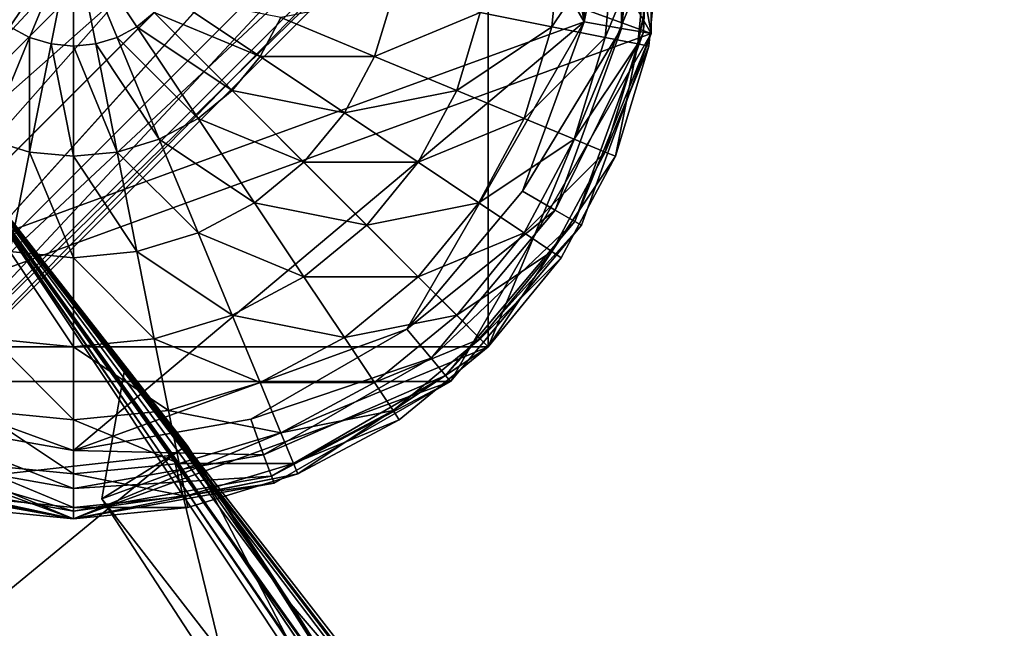
# Model space of a CAD drawing. Units: inches. Extents: x -36.8 to 36.8, y -17.7 to 17.7.
# Drawn here: x 33.8 to 34.9, y 15.4 to 16.2 of the extents above; entities that cross this region are included whole.
import ezdxf

# ---------------------------------------------------------------- set-up
doc = ezdxf.new("R2010")
doc.units = ezdxf.units.IN
doc.header["$MEASUREMENT"] = 0
for name, color, linetype in [('SEAT-BASE', 5, 'Continuous'), ('SEAT-GLIDE', 5, 'Continuous'), ('SEAT-SEATBACK', 5, 'Continuous')]:
    doc.layers.add(name, color=color, linetype=linetype)

msp = doc.modelspace()

# ---------------------------------------------------------------- linework, layer by layer
at = {"layer": 'SEAT-BASE'}
for points in [[(34.5318, 16.1467, 0.3937), (34.0889, 16.9137, 0.3937), (33.2566, 16.6108, 0.3937)], [(34.5318, 16.1467, 0.3937), (34.4499, 16.6108, 0.3937), (34.0889, 16.9137, 0.3937)], [(34.1436, 16.8886, 30.8141), (34.1294, 16.8962, 30.9016), (33.2234, 15.9902, 30.9016)], [(33.231, 15.976, 30.9891), (33.2234, 15.9902, 30.9016), (34.1294, 16.8962, 30.9016)], [(34.1294, 16.8962, 30.9016), (34.1436, 16.8886, 30.9891), (33.231, 15.976, 30.9891)], [(33.2234, 15.9902, 30.9016), (33.231, 15.976, 30.8141), (34.1436, 16.8886, 30.8141)], [(34.1846, 16.8667, 30.7371), (34.1436, 16.8886, 30.8141), (33.231, 15.976, 30.8141)], [(33.2529, 15.935, 31.0661), (33.231, 15.976, 30.9891), (34.1436, 16.8886, 30.9891)], [(34.1436, 16.8886, 30.9891), (34.1846, 16.8667, 31.0661), (33.2529, 15.935, 31.0661)], [(33.231, 15.976, 30.8141), (33.2529, 15.935, 30.7371), (34.1846, 16.8667, 30.7371)], [(34.1846, 16.8667, 30.7371), (33.2529, 15.935, 30.7371), (34.236, 16.8392, 30.6902)], [(33.2529, 15.935, 31.0661), (34.1846, 16.8667, 31.0661), (34.236, 16.8392, 31.1129)], [(33.2529, 15.935, 30.7371), (34.2455, 16.8314, 30.68), (34.236, 16.8392, 30.6902)], [(33.2882, 15.874, 31.1232), (33.2529, 15.935, 31.0661), (34.236, 16.8392, 31.1129)], [(34.2455, 16.8314, 31.1232), (33.2882, 15.874, 31.1232), (34.236, 16.8392, 31.1129)], [(33.2529, 15.935, 30.7371), (33.2882, 15.874, 30.68), (34.2455, 16.8314, 30.68)], [(34.3104, 16.7781, 30.6496), (34.2455, 16.8314, 30.68), (33.2882, 15.874, 30.68)], [(33.3414, 15.8092, 31.1536), (33.2882, 15.874, 31.1232), (34.2455, 16.8314, 31.1232)], [(34.2455, 16.8314, 31.1232), (34.3104, 16.7781, 31.1536), (33.3414, 15.8092, 31.1536)], [(33.2882, 15.874, 30.68), (33.3414, 15.8092, 30.6496), (34.3104, 16.7781, 30.6496)], [(34.3104, 16.7781, 30.6496), (33.3414, 15.8092, 30.6496), (34.3404, 16.7535, 30.6496)], [(33.3414, 15.8092, 31.1536), (34.3104, 16.7781, 31.1536), (34.3404, 16.7535, 31.1536)], [(33.3414, 15.8092, 30.6496), (33.4051, 15.7471, 30.6496), (34.3404, 16.7535, 30.6496)], [(33.4051, 15.7471, 31.1536), (33.3414, 15.8092, 31.1536), (34.3404, 16.7535, 31.1536)], [(33.3661, 16.7535, 0.3937), (34.3404, 16.7535, 0.3937), (34.3404, 15.7791, 0.3937)], [(33.3661, 15.7791, 0.3937), (33.3661, 16.7535, 0.3937), (34.3404, 15.7791, 0.3937)], [(33.4051, 15.7471, 30.6496), (34.3725, 16.7145, 30.6496), (34.3404, 16.7535, 30.6496)], [(34.3725, 16.7145, 31.1536), (33.4051, 15.7471, 31.1536), (34.3404, 16.7535, 31.1536)], [(34.3404, 16.7535, 0.3937), (34.5422, 16.2663, 0.3937), (34.3404, 15.7791, 0.3937)], [(34.4257, 16.6496, 30.68), (34.3725, 16.7145, 30.6496), (33.4051, 15.7471, 30.6496)], [(33.47, 15.6939, 31.1232), (33.4051, 15.7471, 31.1536), (34.3725, 16.7145, 31.1536)], [(34.3725, 16.7145, 31.1536), (34.4257, 16.6496, 31.1232), (33.47, 15.6939, 31.1232)], [(33.4051, 15.7471, 30.6496), (33.47, 15.6939, 30.68), (34.4257, 16.6496, 30.68)], [(33.5326, 15.6602, 31.0661), (33.47, 15.6939, 31.1232), (34.4257, 16.6496, 31.1232)], [(34.4257, 16.6496, 30.68), (33.47, 15.6939, 30.68), (34.4261, 16.6491, 30.6805)], [(33.47, 15.6939, 30.68), (33.5326, 15.6602, 30.7371), (34.4261, 16.6491, 30.6805)], [(33.5326, 15.6602, 31.0661), (34.4257, 16.6496, 31.1232), (34.4261, 16.6491, 31.1226)], [(34.4593, 16.587, 31.0661), (33.5326, 15.6602, 31.0661), (34.4261, 16.6491, 31.1226)], [(33.5326, 15.6602, 30.7371), (34.4593, 16.587, 30.7371), (34.4261, 16.6491, 30.6805)], [(34.5318, 16.1467, 0.3937), (33.2566, 16.6108, 0.3937), (33.4104, 15.7385, 0.3937)], [(34.5318, 16.1467, 0.3937), (34.5318, 16.3859, 0.3937), (34.4499, 16.6108, 0.3937)], [(33.5736, 15.6384, 30.9891), (33.5326, 15.6602, 31.0661), (34.4593, 16.587, 31.0661)], [(34.4812, 16.546, 30.8141), (34.4593, 16.587, 30.7371), (33.5326, 15.6602, 30.7371)], [(34.4593, 16.587, 31.0661), (34.4812, 16.546, 30.9891), (33.5736, 15.6384, 30.9891)], [(33.5326, 15.6602, 30.7371), (33.5736, 15.6384, 30.8141), (34.4812, 16.546, 30.8141)], [(33.5878, 15.6308, 30.9016), (33.5736, 15.6384, 30.9891), (34.4812, 16.546, 30.9891)], [(34.4888, 16.5318, 30.9016), (34.4812, 16.546, 30.8141), (33.5736, 15.6384, 30.8141)], [(34.4812, 16.546, 30.9891), (34.4888, 16.5318, 30.9016), (33.5878, 15.6308, 30.9016)], [(33.5736, 15.6384, 30.8141), (33.5878, 15.6308, 30.9016), (34.4888, 16.5318, 30.9016)], [(33.8533, 16.2663, 33.1719), (33.7582, 16.1713, 33.1587), (33.7786, 16.1546, 33.1587)], [(33.8533, 16.2663, 33.1719), (33.7786, 16.1546, 33.1587), (33.8018, 16.1421, 33.1587)], [(33.8533, 16.2663, 33.1719), (33.8018, 16.1421, 33.1587), (33.827, 16.1345, 33.1587)], [(33.8533, 16.2663, 33.1719), (33.827, 16.1345, 33.1587), (33.8533, 16.1319, 33.1587)], [(33.8533, 16.2663, 33.1719), (33.8533, 16.1319, 33.1587), (33.8795, 16.1345, 33.1587)], [(33.8533, 16.2663, 33.1719), (33.9279, 16.1546, 33.1587), (33.9483, 16.1713, 33.1587)], [(33.8533, 16.2663, 33.1719), (33.9047, 16.1421, 33.1587), (33.9279, 16.1546, 33.1587)], [(33.8533, 16.2663, 33.1719), (33.8795, 16.1345, 33.1587), (33.9047, 16.1421, 33.1587)], [(34.3311, 16.1713, 32.9701), (34.4151, 16.1546, 32.8657), (34.4261, 16.2663, 32.8657)], [(34.5422, 16.2663, 0.3937), (34.4898, 16.0027, 0.3937), (34.3404, 15.7791, 0.3937)], [(34.4151, 16.1546, 32.8657), (34.4776, 16.1421, 32.7466), (34.4898, 16.2663, 32.7466)], [(34.4898, 16.2663, 32.7466), (34.4261, 16.2663, 32.8657), (34.4151, 16.1546, 32.8657)], [(34.4776, 16.1421, 32.7466), (34.516, 16.1345, 32.6174), (34.529, 16.2663, 32.6174)], [(34.529, 16.2663, 32.6174), (34.4898, 16.2663, 32.7466), (34.4776, 16.1421, 32.7466)], [(34.5422, 16.2663, 0.3937), (34.529, 16.1319, 0.3937), (34.4898, 16.0027, 0.3937)], [(34.516, 16.1345, 32.6174), (34.529, 16.1319, 32.4834), (34.5422, 16.2663, 32.4834)], [(34.5422, 16.2663, 32.4834), (34.529, 16.2663, 32.6174), (34.516, 16.1345, 32.6174)], [(34.529, 16.1319, 0.3937), (34.5422, 16.2663, 0.3937), (34.5422, 16.2663, 32.4834)], [(34.5422, 16.2663, 32.4834), (34.529, 16.1319, 32.4834), (34.529, 16.1319, 0.3937)], [(34.0725, 16.1198, 33.1195), (33.965, 16.1916, 33.1587), (33.9483, 16.1713, 33.1587)], [(33.965, 16.1916, 33.1587), (34.0725, 16.1198, 33.1195), (34.0969, 16.1654, 33.1195)], [(34.0969, 16.1654, 33.1195), (34.2069, 16.1198, 33.0558), (34.2287, 16.1916, 33.0558)], [(34.3311, 16.1713, 32.9701), (34.2287, 16.1916, 33.0558), (34.2069, 16.1198, 33.0558)], [(34.0397, 16.0799, 33.1195), (33.9483, 16.1713, 33.1587), (33.9279, 16.1546, 33.1587)], [(33.9483, 16.1713, 33.1587), (34.0397, 16.0799, 33.1195), (34.0725, 16.1198, 33.1195)], [(34.2069, 16.1198, 33.0558), (34.3034, 16.0799, 32.9701), (34.3311, 16.1713, 32.9701)], [(34.4151, 16.1546, 32.8657), (34.3311, 16.1713, 32.9701), (34.3034, 16.0799, 32.9701)], [(33.7524, 16.0227, 33.1195), (33.8018, 16.1421, 33.1587), (33.7786, 16.1546, 33.1587)], [(33.9997, 16.0471, 33.1195), (33.9279, 16.1546, 33.1587), (33.9047, 16.1421, 33.1587)], [(33.9279, 16.1546, 33.1587), (33.9997, 16.0471, 33.1195), (34.0397, 16.0799, 33.1195)], [(34.2069, 16.1198, 33.0558), (34.0969, 16.1654, 33.1195), (34.0725, 16.1198, 33.1195)], [(34.3034, 16.0799, 32.9701), (34.3825, 16.0471, 32.8657), (34.4151, 16.1546, 32.8657)], [(34.4776, 16.1421, 32.7466), (34.4151, 16.1546, 32.8657), (34.3825, 16.0471, 32.8657)], [(34.2961, 15.7385, 0.3937), (34.5318, 16.1467, 0.3937), (33.4104, 15.7385, 0.3937)], [(34.2961, 15.7385, 0.3937), (34.4499, 15.9218, 0.3937), (34.5318, 16.1467, 0.3937)], [(33.8018, 16.1421, 33.1587), (33.7524, 16.0227, 33.1195), (33.8018, 16.0077, 33.1195)], [(33.8018, 16.0077, 33.1195), (33.827, 16.1345, 33.1587), (33.8018, 16.1421, 33.1587)], [(33.827, 16.1345, 33.1587), (33.8018, 16.0077, 33.1195), (33.8533, 16.0027, 33.1195)], [(33.8533, 16.0027, 33.1195), (33.8533, 16.1319, 33.1587), (33.827, 16.1345, 33.1587)], [(33.9047, 16.0077, 33.1195), (33.8795, 16.1345, 33.1587), (33.8533, 16.1319, 33.1587)], [(33.8533, 16.1319, 33.1587), (33.8533, 16.0027, 33.1195), (33.9047, 16.0077, 33.1195)], [(33.9542, 16.0227, 33.1195), (33.9047, 16.1421, 33.1587), (33.8795, 16.1345, 33.1587)], [(33.8795, 16.1345, 33.1587), (33.9047, 16.0077, 33.1195), (33.9542, 16.0227, 33.1195)], [(33.9047, 16.1421, 33.1587), (33.9542, 16.0227, 33.1195), (33.9997, 16.0471, 33.1195)], [(34.3825, 16.0471, 32.8657), (34.4413, 16.0227, 32.7466), (34.4776, 16.1421, 32.7466)], [(34.516, 16.1345, 32.6174), (34.4776, 16.1421, 32.7466), (34.4413, 16.0227, 32.7466)], [(34.4413, 16.0227, 32.7466), (34.4776, 16.0077, 32.6174), (34.516, 16.1345, 32.6174)], [(34.529, 16.1319, 32.4834), (34.516, 16.1345, 32.6174), (34.4776, 16.0077, 32.6174)], [(34.4776, 16.0077, 32.6174), (34.4898, 16.0027, 32.4834), (34.529, 16.1319, 32.4834)], [(34.4898, 16.0027, 0.3937), (34.529, 16.1319, 0.3937), (34.529, 16.1319, 32.4834)], [(34.529, 16.1319, 32.4834), (34.4898, 16.0027, 32.4834), (34.4898, 16.0027, 0.3937)], [(34.1715, 16.0537, 33.0558), (34.0725, 16.1198, 33.1195), (34.0397, 16.0799, 33.1195)], [(34.0725, 16.1198, 33.1195), (34.1715, 16.0537, 33.0558), (34.2069, 16.1198, 33.0558)], [(34.3034, 16.0799, 32.9701), (34.2069, 16.1198, 33.0558), (34.1715, 16.0537, 33.0558)], [(34.1239, 15.9956, 33.0558), (34.0397, 16.0799, 33.1195), (33.9997, 16.0471, 33.1195)], [(34.0397, 16.0799, 33.1195), (34.1239, 15.9956, 33.0558), (34.1715, 16.0537, 33.0558)], [(34.1715, 16.0537, 33.0558), (34.2583, 15.9956, 32.9701), (34.3034, 16.0799, 32.9701)], [(34.3825, 16.0471, 32.8657), (34.3034, 16.0799, 32.9701), (34.2583, 15.9956, 32.9701)], [(34.2583, 15.9956, 32.9701), (34.1715, 16.0537, 33.0558), (34.1239, 15.9956, 33.0558)], [(33.6864, 16.0443, 25.2925), (33.6873, 16.0463, 26.9838), (33.9863, 15.6632, 27.0044)], [(33.6873, 16.0451, 23.602), (33.6864, 16.0443, 25.2925), (33.9614, 15.6455, 25.313)], [(33.9863, 15.6632, 27.0044), (33.9614, 15.6455, 25.313), (33.6864, 16.0443, 25.2925)], [(33.9863, 15.6632, 28.6958), (33.9863, 15.6632, 27.0044), (33.6873, 16.0463, 26.9838)], [(33.6873, 16.0463, 26.9838), (33.6873, 16.0463, 28.6752), (33.9863, 15.6632, 28.6958)], [(33.9866, 15.6631, 30.586), (33.9863, 15.6632, 28.6958), (33.6873, 16.0463, 28.6752)], [(33.6873, 16.0463, 28.6752), (33.6873, 16.0463, 30.5654), (33.9866, 15.6631, 30.586)], [(33.6873, 16.0463, 32.4556), (33.9142, 15.7561, 32.4711), (33.9869, 15.6631, 32.358)], [(33.6873, 16.0463, 32.4556), (33.9869, 15.6631, 32.358), (33.9866, 15.6631, 30.586)], [(33.6873, 16.0463, 32.4556), (33.9866, 15.6631, 30.586), (33.6873, 16.0463, 30.5654)], [(33.9614, 15.6455, 25.313), (33.9706, 15.6518, 23.6411), (33.6873, 16.0451, 23.602)], [(34.0659, 15.948, 33.0558), (33.9997, 16.0471, 33.1195), (33.9542, 16.0227, 33.1195)], [(33.9997, 16.0471, 33.1195), (34.0659, 15.948, 33.0558), (34.1239, 15.9956, 33.0558)], [(34.2583, 15.9956, 32.9701), (34.3296, 15.948, 32.8657), (34.3825, 16.0471, 32.8657)], [(34.4413, 16.0227, 32.7466), (34.3825, 16.0471, 32.8657), (34.3296, 15.948, 32.8657)], [(33.7786, 15.8909, 33.0558), (33.8018, 16.0077, 33.1195), (33.7524, 16.0227, 33.1195)], [(33.9997, 15.9127, 33.0558), (33.9542, 16.0227, 33.1195), (33.9047, 16.0077, 33.1195)], [(33.9542, 16.0227, 33.1195), (33.9997, 15.9127, 33.0558), (34.0659, 15.948, 33.0558)], [(34.3296, 15.948, 32.8657), (34.3825, 15.9127, 32.7466), (34.4413, 16.0227, 32.7466)], [(34.4776, 16.0077, 32.6174), (34.4413, 16.0227, 32.7466), (34.3825, 15.9127, 32.7466)], [(33.8018, 16.0077, 33.1195), (33.7786, 15.8909, 33.0558), (33.8533, 15.8835, 33.0558)], [(33.8533, 15.8835, 33.0558), (33.8533, 16.0027, 33.1195), (33.8018, 16.0077, 33.1195)], [(33.9279, 15.8909, 33.0558), (33.9047, 16.0077, 33.1195), (33.8533, 16.0027, 33.1195)], [(33.9047, 16.0077, 33.1195), (33.9279, 15.8909, 33.0558), (33.9997, 15.9127, 33.0558)], [(34.3825, 15.9127, 32.7466), (34.4151, 15.8909, 32.6174), (34.4776, 16.0077, 32.6174)], [(34.4898, 16.0027, 32.4834), (34.4776, 16.0077, 32.6174), (34.4151, 15.8909, 32.6174)], [(33.8533, 16.0027, 33.1195), (33.8533, 15.8835, 33.0558), (33.9279, 15.8909, 33.0558)], [(34.1977, 15.9218, 32.9701), (34.1239, 15.9956, 33.0558), (34.0659, 15.948, 33.0558)], [(34.1239, 15.9956, 33.0558), (34.1977, 15.9218, 32.9701), (34.2583, 15.9956, 32.9701)], [(34.3296, 15.948, 32.8657), (34.2583, 15.9956, 32.9701), (34.1977, 15.9218, 32.9701)], [(34.4898, 16.0027, 0.3937), (34.4261, 15.8835, 0.3937), (34.3404, 15.7791, 0.3937)], [(34.4151, 15.8909, 32.6174), (34.4261, 15.8835, 32.4834), (34.4898, 16.0027, 32.4834)], [(34.4261, 15.8835, 0.3937), (34.4898, 16.0027, 0.3937), (34.4898, 16.0027, 32.4834)], [(34.4898, 16.0027, 32.4834), (34.4261, 15.8835, 32.4834), (34.4261, 15.8835, 0.3937)], [(34.1239, 15.8612, 32.9701), (34.0659, 15.948, 33.0558), (33.9997, 15.9127, 33.0558)], [(34.0659, 15.948, 33.0558), (34.1239, 15.8612, 32.9701), (34.1977, 15.9218, 32.9701)], [(34.1977, 15.9218, 32.9701), (34.2583, 15.8612, 32.8657), (34.3296, 15.948, 32.8657)], [(34.3825, 15.9127, 32.7466), (34.3296, 15.948, 32.8657), (34.2583, 15.8612, 32.8657)], [(34.0397, 15.8162, 32.9701), (33.9997, 15.9127, 33.0558), (33.9279, 15.8909, 33.0558)], [(33.9997, 15.9127, 33.0558), (34.0397, 15.8162, 32.9701), (34.1239, 15.8612, 32.9701)], [(34.2583, 15.8612, 32.8657), (34.1977, 15.9218, 32.9701), (34.1239, 15.8612, 32.9701)], [(34.2583, 15.8612, 32.8657), (34.3034, 15.8162, 32.7466), (34.3825, 15.9127, 32.7466)], [(34.4151, 15.8909, 32.6174), (34.3825, 15.9127, 32.7466), (34.3034, 15.8162, 32.7466)], [(33.7786, 15.8909, 33.0558), (33.7582, 15.7885, 32.9701), (33.8533, 15.7791, 32.9701)], [(33.8533, 15.7791, 32.9701), (33.8533, 15.8835, 33.0558), (33.7786, 15.8909, 33.0558)], [(33.9483, 15.7885, 32.9701), (33.9279, 15.8909, 33.0558), (33.8533, 15.8835, 33.0558)], [(33.9279, 15.8909, 33.0558), (33.9483, 15.7885, 32.9701), (34.0397, 15.8162, 32.9701)], [(34.3034, 15.8162, 32.7466), (34.3311, 15.7885, 32.6174), (34.4151, 15.8909, 32.6174)], [(34.4261, 15.8835, 32.4834), (34.4151, 15.8909, 32.6174), (34.3311, 15.7885, 32.6174)], [(33.8533, 15.8835, 33.0558), (33.8533, 15.7791, 32.9701), (33.9483, 15.7885, 32.9701)], [(34.3311, 15.7885, 32.6174), (34.3404, 15.7791, 32.4834), (34.4261, 15.8835, 32.4834)], [(34.3404, 15.7791, 0.3937), (34.4261, 15.8835, 0.3937), (34.4261, 15.8835, 32.4834)], [(34.4261, 15.8835, 32.4834), (34.3404, 15.7791, 32.4834), (34.3404, 15.7791, 0.3937)], [(34.1715, 15.79, 32.8657), (34.1239, 15.8612, 32.9701), (34.0397, 15.8162, 32.9701)], [(34.1239, 15.8612, 32.9701), (34.1715, 15.79, 32.8657), (34.2583, 15.8612, 32.8657)], [(34.3034, 15.8162, 32.7466), (34.2583, 15.8612, 32.8657), (34.1715, 15.79, 32.8657)], [(34.0725, 15.7371, 32.8657), (34.0397, 15.8162, 32.9701), (33.9483, 15.7885, 32.9701)], [(34.0397, 15.8162, 32.9701), (34.0725, 15.7371, 32.8657), (34.1715, 15.79, 32.8657)], [(34.1715, 15.79, 32.8657), (34.2069, 15.7371, 32.7466), (34.3034, 15.8162, 32.7466)], [(34.3311, 15.7885, 32.6174), (34.3034, 15.8162, 32.7466), (34.2069, 15.7371, 32.7466)], [(33.7582, 15.7885, 32.9701), (33.7415, 15.7045, 32.8657), (33.8533, 15.6934, 32.8657)], [(33.8533, 15.6934, 32.8657), (33.8533, 15.7791, 32.9701), (33.7582, 15.7885, 32.9701)], [(33.965, 15.7045, 32.8657), (33.9483, 15.7885, 32.9701), (33.8533, 15.7791, 32.9701)], [(33.9483, 15.7885, 32.9701), (33.965, 15.7045, 32.8657), (34.0725, 15.7371, 32.8657)], [(34.2069, 15.7371, 32.7466), (34.1715, 15.79, 32.8657), (34.0725, 15.7371, 32.8657)], [(34.2069, 15.7371, 32.7466), (34.2287, 15.7045, 32.6174), (34.3311, 15.7885, 32.6174)], [(34.3404, 15.7791, 32.4834), (34.3311, 15.7885, 32.6174), (34.2287, 15.7045, 32.6174)], [(33.8533, 15.5773, 0.3937), (33.5896, 15.6298, 0.3937), (33.3661, 15.7791, 0.3937)], [(33.8533, 15.5773, 0.3937), (33.3661, 15.7791, 0.3937), (34.3404, 15.7791, 0.3937)], [(34.1169, 15.6298, 0.3937), (33.8533, 15.5773, 0.3937), (34.3404, 15.7791, 0.3937)], [(33.8533, 15.7791, 32.9701), (33.8533, 15.6934, 32.8657), (33.965, 15.7045, 32.8657)], [(34.236, 15.6934, 0.3937), (34.1169, 15.6298, 0.3937), (34.3404, 15.7791, 0.3937)], [(34.2287, 15.7045, 32.6174), (34.236, 15.6934, 32.4834), (34.3404, 15.7791, 32.4834)], [(34.236, 15.6934, 0.3937), (34.3404, 15.7791, 0.3937), (34.3404, 15.7791, 32.4834)], [(34.3404, 15.7791, 32.4834), (34.236, 15.6934, 32.4834), (34.236, 15.6934, 0.3937)], [(33.9142, 15.7561, 32.4711), (33.8866, 15.6008, 32.4739), (33.9869, 15.6631, 32.358)], [(34.0006, 15.6422, 32.5942), (33.8866, 15.6008, 32.4739), (33.9142, 15.7561, 32.4711)], [(33.4104, 15.7385, 0.3937), (33.6176, 15.6189, 0.3937), (33.8533, 15.5773, 0.3937)], [(34.2961, 15.7385, 0.3937), (33.4104, 15.7385, 0.3937), (33.8533, 15.5773, 0.3937)], [(34.0889, 15.6189, 0.3937), (34.2961, 15.7385, 0.3937), (33.8533, 15.5773, 0.3937)], [(34.0969, 15.6782, 32.7466), (34.0725, 15.7371, 32.8657), (33.965, 15.7045, 32.8657)], [(34.0725, 15.7371, 32.8657), (34.0969, 15.6782, 32.7466), (34.2069, 15.7371, 32.7466)], [(34.2287, 15.7045, 32.6174), (34.2069, 15.7371, 32.7466), (34.0969, 15.6782, 32.7466)], [(33.7415, 15.7045, 32.8657), (33.7291, 15.642, 32.7466), (33.8533, 15.6298, 32.7466)], [(33.8533, 15.6298, 32.7466), (33.8533, 15.6934, 32.8657), (33.7415, 15.7045, 32.8657)], [(33.9774, 15.642, 32.7466), (33.965, 15.7045, 32.8657), (33.8533, 15.6934, 32.8657)], [(33.965, 15.7045, 32.8657), (33.9774, 15.642, 32.7466), (34.0969, 15.6782, 32.7466)], [(34.0969, 15.6782, 32.7466), (34.1119, 15.642, 32.6174), (34.2287, 15.7045, 32.6174)], [(34.236, 15.6934, 32.4834), (34.2287, 15.7045, 32.6174), (34.1119, 15.642, 32.6174)], [(33.8533, 15.6934, 32.8657), (33.8533, 15.6298, 32.7466), (33.9774, 15.642, 32.7466)], [(34.1119, 15.642, 32.6174), (34.1169, 15.6298, 32.4834), (34.236, 15.6934, 32.4834)], [(34.1169, 15.6298, 0.3937), (34.236, 15.6934, 0.3937), (34.236, 15.6934, 32.4834)], [(34.236, 15.6934, 32.4834), (34.1169, 15.6298, 32.4834), (34.1169, 15.6298, 0.3937)], [(34.1119, 15.642, 32.6174), (34.0969, 15.6782, 32.7466), (33.9774, 15.642, 32.7466)], [(33.7291, 15.642, 32.7466), (33.7214, 15.6036, 32.6174), (33.8533, 15.5906, 32.6174)], [(33.8533, 15.5906, 32.6174), (33.8533, 15.6298, 32.7466), (33.7291, 15.642, 32.7466)], [(33.9851, 15.6036, 32.6174), (33.9774, 15.642, 32.7466), (33.8533, 15.6298, 32.7466)], [(33.9774, 15.642, 32.7466), (33.9851, 15.6036, 32.6174), (34.1119, 15.642, 32.6174)], [(34.1169, 15.6298, 32.4834), (34.1119, 15.642, 32.6174), (33.9851, 15.6036, 32.6174)], [(33.8533, 15.5773, 0.3937), (33.7188, 15.5906, 0.3937), (33.5896, 15.6298, 0.3937)], [(34.1169, 15.6298, 0.3937), (33.9877, 15.5906, 0.3937), (33.8533, 15.5773, 0.3937)], [(33.8533, 15.6298, 32.7466), (33.8533, 15.5906, 32.6174), (33.9851, 15.6036, 32.6174)], [(33.9851, 15.6036, 32.6174), (33.9877, 15.5906, 32.4834), (34.1169, 15.6298, 32.4834)], [(33.9877, 15.5906, 0.3937), (34.1169, 15.6298, 0.3937), (34.1169, 15.6298, 32.4834)], [(34.1169, 15.6298, 32.4834), (33.9877, 15.5906, 32.4834), (33.9877, 15.5906, 0.3937)], [(33.7214, 15.6036, 32.6174), (33.7188, 15.5906, 32.4834), (33.8533, 15.5773, 32.4834)], [(33.8533, 15.5773, 32.4834), (33.8533, 15.5906, 32.6174), (33.7214, 15.6036, 32.6174)], [(33.9877, 15.5906, 32.4834), (33.9851, 15.6036, 32.6174), (33.8533, 15.5906, 32.6174)], [(33.7188, 15.5906, 0.3937), (33.8533, 15.5773, 0.3937), (33.8533, 15.5773, 32.4834)], [(33.8533, 15.5773, 32.4834), (33.7188, 15.5906, 32.4834), (33.7188, 15.5906, 0.3937)], [(33.8533, 15.5773, 0.3937), (33.9877, 15.5906, 0.3937), (33.9877, 15.5906, 32.4834)], [(33.9877, 15.5906, 32.4834), (33.8533, 15.5773, 32.4834), (33.8533, 15.5773, 0.3937)], [(33.8533, 15.5906, 32.6174), (33.8533, 15.5773, 32.4834), (33.9877, 15.5906, 32.4834)]]:
    msp.add_3dface(points, dxfattribs=at)
at = {"layer": 'SEAT-GLIDE'}
for points in [[(33.4618, 15.7998, 0), (33.3258, 16.5708, 0), (34.0616, 16.8386, 0)], [(33.4618, 15.7998, 0), (34.0616, 16.8386, 0), (34.453, 16.1606, 0)], [(34.0616, 16.8386, 0), (34.3807, 16.5708, 0), (34.453, 16.1606, 0)], [(34.3807, 16.5708, 0), (34.453, 16.3721, 0), (34.453, 16.1606, 0)], [(34.5318, 16.3859, 0.0787), (34.5318, 16.1467, 0.0787), (34.523, 16.1482, 0.035)], [(34.523, 16.1482, 0.035), (34.523, 16.3844, 0.035), (34.5318, 16.3859, 0.0787)], [(34.5318, 16.3859, 0.0787), (34.5318, 16.3859, 0.3937), (34.5318, 16.1467, 0.3937)], [(34.5318, 16.1467, 0.3937), (34.5318, 16.1467, 0.0787), (34.5318, 16.3859, 0.0787)], [(34.4968, 16.3798, 0.0087), (34.4968, 16.1528, 0.0087), (34.453, 16.1606, 0)], [(34.453, 16.1606, 0), (34.453, 16.3721, 0), (34.4968, 16.3798, 0.0087)], [(34.523, 16.3844, 0.035), (34.523, 16.1482, 0.035), (34.4968, 16.1528, 0.0087)], [(34.4968, 16.1528, 0.0087), (34.4968, 16.3798, 0.0087), (34.523, 16.3844, 0.035)], [(33.8533, 15.6573, 0), (33.4618, 15.7998, 0), (34.453, 16.1606, 0)], [(33.8533, 15.6573, 0), (34.453, 16.1606, 0), (34.2447, 15.7998, 0)], [(34.453, 16.1606, 0), (34.3807, 15.9618, 0), (34.2447, 15.7998, 0)], [(34.3807, 15.9618, 0), (34.453, 16.1606, 0), (34.4968, 16.1528, 0.0087)], [(34.4968, 16.1528, 0.0087), (34.4192, 15.9396, 0.0087), (34.3807, 15.9618, 0)], [(34.4192, 15.9396, 0.0087), (34.4968, 16.1528, 0.0087), (34.523, 16.1482, 0.035)], [(34.523, 16.1482, 0.035), (34.4422, 15.9263, 0.035), (34.4192, 15.9396, 0.0087)], [(34.4422, 15.9263, 0.035), (34.523, 16.1482, 0.035), (34.5318, 16.1467, 0.0787)], [(34.5318, 16.1467, 0.0787), (34.4499, 15.9218, 0.0787), (34.4422, 15.9263, 0.035)], [(34.5318, 16.1467, 0.0787), (34.5318, 16.1467, 0.3937), (34.4499, 15.9218, 0.3937)], [(34.4499, 15.9218, 0.3937), (34.4499, 15.9218, 0.0787), (34.5318, 16.1467, 0.0787)], [(34.2447, 15.7998, 0), (34.3807, 15.9618, 0), (34.4192, 15.9396, 0.0087)], [(34.4192, 15.9396, 0.0087), (34.2733, 15.7657, 0.0087), (34.2447, 15.7998, 0)], [(34.2733, 15.7657, 0.0087), (34.4192, 15.9396, 0.0087), (34.4422, 15.9263, 0.035)], [(34.4422, 15.9263, 0.035), (34.2904, 15.7453, 0.035), (34.2733, 15.7657, 0.0087)], [(34.2904, 15.7453, 0.035), (34.4422, 15.9263, 0.035), (34.4499, 15.9218, 0.0787)], [(34.4499, 15.9218, 0.0787), (34.2961, 15.7385, 0.0787), (34.2904, 15.7453, 0.035)], [(34.4499, 15.9218, 0.0787), (34.4499, 15.9218, 0.3937), (34.2961, 15.7385, 0.3937)], [(34.2961, 15.7385, 0.3937), (34.2961, 15.7385, 0.0787), (34.4499, 15.9218, 0.0787)], [(33.8533, 15.6573, 0), (33.645, 15.694, 0), (33.4618, 15.7998, 0)], [(34.0616, 15.694, 0), (33.8533, 15.6573, 0), (34.2447, 15.7998, 0)], [(34.0616, 15.694, 0), (34.2447, 15.7998, 0), (34.2733, 15.7657, 0.0087)], [(34.2733, 15.7657, 0.0087), (34.0767, 15.6523, 0.0087), (34.0616, 15.694, 0)], [(34.0767, 15.6523, 0.0087), (34.2733, 15.7657, 0.0087), (34.2904, 15.7453, 0.035)], [(34.2904, 15.7453, 0.035), (34.0859, 15.6272, 0.035), (34.0767, 15.6523, 0.0087)], [(34.0859, 15.6272, 0.035), (34.2904, 15.7453, 0.035), (34.2961, 15.7385, 0.0787)], [(34.2961, 15.7385, 0.0787), (34.0889, 15.6189, 0.0787), (34.0859, 15.6272, 0.035)], [(34.2961, 15.7385, 0.0787), (34.2961, 15.7385, 0.3937), (34.0889, 15.6189, 0.3937)], [(34.0889, 15.6189, 0.3937), (34.0889, 15.6189, 0.0787), (34.2961, 15.7385, 0.0787)], [(33.8533, 15.6129, 0.0087), (33.6298, 15.6523, 0.0087), (33.645, 15.694, 0)], [(33.645, 15.694, 0), (33.8533, 15.6573, 0), (33.8533, 15.6129, 0.0087)], [(33.8533, 15.6573, 0), (34.0616, 15.694, 0), (34.0767, 15.6523, 0.0087)], [(34.0767, 15.6523, 0.0087), (33.8533, 15.6129, 0.0087), (33.8533, 15.6573, 0)], [(33.8533, 15.5862, 0.035), (33.6207, 15.6272, 0.035), (33.6298, 15.6523, 0.0087)], [(33.6298, 15.6523, 0.0087), (33.8533, 15.6129, 0.0087), (33.8533, 15.5862, 0.035)], [(33.8533, 15.6129, 0.0087), (34.0767, 15.6523, 0.0087), (34.0859, 15.6272, 0.035)], [(33.8533, 15.5773, 0.0787), (33.6176, 15.6189, 0.0787), (33.6207, 15.6272, 0.035)], [(33.6207, 15.6272, 0.035), (33.8533, 15.5862, 0.035), (33.8533, 15.5773, 0.0787)], [(34.0859, 15.6272, 0.035), (33.8533, 15.5862, 0.035), (33.8533, 15.6129, 0.0087)], [(33.8533, 15.5862, 0.035), (34.0859, 15.6272, 0.035), (34.0889, 15.6189, 0.0787)], [(33.8533, 15.5773, 0.0787), (33.8533, 15.5773, 0.3937), (33.6176, 15.6189, 0.3937)], [(33.6176, 15.6189, 0.3937), (33.6176, 15.6189, 0.0787), (33.8533, 15.5773, 0.0787)], [(34.0889, 15.6189, 0.0787), (34.0889, 15.6189, 0.3937), (33.8533, 15.5773, 0.3937)], [(33.8533, 15.5773, 0.3937), (33.8533, 15.5773, 0.0787), (34.0889, 15.6189, 0.0787)], [(34.0889, 15.6189, 0.0787), (33.8533, 15.5773, 0.0787), (33.8533, 15.5862, 0.035)]]:
    msp.add_3dface(points, dxfattribs=at)
at = {"layer": 'SEAT-SEATBACK'}
for points in [[(34.9465, 14.1577, 41.3115), (33.6877, 16.0456, 40.9689), (33.1464, 14.6218, 40.814)], [(33.6873, 16.0451, 23.602), (33.9706, 15.6518, 23.6411), (33.2095, 15.5673, 23.6122)], [(34.808, 14.5898, 39.1234), (33.6873, 16.0463, 38.9892), (33.6863, 16.0441, 40.0307)], [(34.8773, 14.3738, 40.2174), (33.6863, 16.0441, 40.0307), (33.6877, 16.0456, 40.9689)], [(33.6863, 16.0441, 40.0307), (34.8773, 14.3738, 40.2174), (34.808, 14.5898, 39.1234)], [(33.6873, 16.0463, 34.5637), (34.2553, 15.306, 34.5847), (34.1092, 15.4765, 33.5303)], [(34.1092, 15.4765, 33.5303), (33.6873, 16.0463, 33.5097), (33.6873, 16.0463, 34.5637)], [(33.6873, 16.0463, 36.7921), (34.5291, 14.948, 36.8109), (34.3868, 15.1242, 35.6838)], [(34.3868, 15.1242, 35.6838), (33.6873, 16.0463, 35.6634), (33.6873, 16.0463, 36.7921)], [(33.6873, 16.0463, 38.9892), (34.808, 14.5898, 39.1234), (34.6778, 14.7719, 38.0112)], [(34.6778, 14.7719, 38.0112), (33.6873, 16.0463, 37.857), (33.6873, 16.0463, 38.9892)], [(34.5291, 14.948, 36.8109), (33.6873, 16.0463, 36.7921), (33.6873, 16.0463, 37.857)], [(33.6873, 16.0463, 37.857), (34.6778, 14.7719, 38.0112), (34.5291, 14.948, 36.8109)], [(34.2553, 15.306, 34.5847), (33.6873, 16.0463, 34.5637), (33.6873, 16.0463, 35.6634)], [(33.6873, 16.0463, 35.6634), (34.3868, 15.1242, 35.6838), (34.2553, 15.306, 34.5847)], [(34.1092, 15.4765, 33.5303), (33.9142, 15.7561, 32.4711), (33.6873, 16.0463, 32.4556)], [(34.1092, 15.4765, 33.5303), (33.6873, 16.0463, 32.4556), (33.6873, 16.0463, 33.5097)], [(33.6877, 16.0456, 40.9689), (34.9465, 14.1577, 41.3115), (34.8773, 14.3738, 40.2174)], [(34.1092, 15.4765, 33.5303), (34.0006, 15.6422, 32.5942), (33.9142, 15.7561, 32.4711)], [(33.9869, 15.6631, 32.358), (33.8866, 15.6008, 32.4739), (34.5448, 14.59, 32.4745)], [(33.9614, 15.6455, 25.313), (33.9863, 15.6632, 27.0044), (34.6462, 14.6391, 27.0044)], [(33.9863, 15.6632, 27.0044), (33.9863, 15.6632, 28.6958), (34.6512, 14.6415, 28.6958)], [(34.6512, 14.6415, 28.6958), (34.6462, 14.6391, 27.0044), (33.9863, 15.6632, 27.0044)], [(34.6512, 14.6415, 28.6958), (33.9863, 15.6632, 28.6958), (33.9866, 15.6631, 30.586)], [(33.9866, 15.6631, 30.586), (34.6514, 14.6414, 30.5859), (34.6512, 14.6415, 28.6958)], [(33.9866, 15.6631, 30.586), (33.9869, 15.6631, 32.358), (34.6513, 14.641, 32.3581)], [(34.6513, 14.641, 32.3581), (34.6514, 14.6414, 30.5859), (33.9866, 15.6631, 30.586)], [(34.5448, 14.59, 32.4745), (34.6513, 14.641, 32.3581), (33.9869, 15.6631, 32.358)], [(33.9706, 15.6518, 23.6411), (34.1932, 14.7339, 23.6086), (33.1228, 14.9548, 23.6217)], [(33.9706, 15.6518, 23.6411), (33.1228, 14.9548, 23.6217), (33.2095, 15.5673, 23.6122)], [(33.9706, 15.6518, 23.6411), (33.9614, 15.6455, 25.313), (34.6507, 14.6413, 25.313)], [(34.6462, 14.6391, 27.0044), (34.6507, 14.6413, 25.313), (33.9614, 15.6455, 25.313)], [(34.6507, 14.6413, 25.313), (34.6504, 14.6411, 23.6029), (33.9706, 15.6518, 23.6411)], [(34.6504, 14.6411, 23.6029), (34.1932, 14.7339, 23.6086), (33.9706, 15.6518, 23.6411)], [(33.8866, 15.6008, 32.4739), (34.0006, 15.6422, 32.5942), (34.669, 14.5918, 32.594)], [(34.669, 14.5918, 32.594), (34.0006, 15.6422, 32.5942), (34.1092, 15.4765, 33.5303)], [(34.669, 14.5918, 32.594), (34.5448, 14.59, 32.4745), (33.8866, 15.6008, 32.4739)], [(34.8096, 14.2009, 33.5303), (34.1092, 15.4765, 33.5303), (34.2553, 15.306, 34.5847)], [(34.1092, 15.4765, 33.5303), (34.8096, 14.2009, 33.5303), (34.669, 14.5918, 32.594)]]:
    msp.add_3dface(points, dxfattribs=at)

doc.saveas('drawing.dxf')
